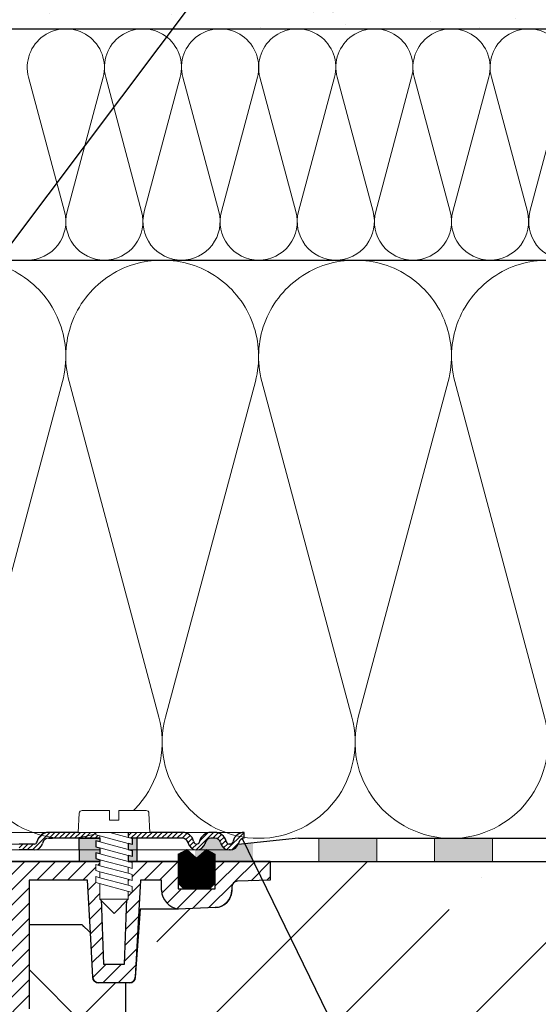
# Model space of a CAD drawing. Units: millimetres. Extents: x 2673 to 4786, y 0 to 1485.
# Drawn here: x 3344 to 3434, y 851 to 1022 of the extents above; entities that cross this region are included whole.
import ezdxf
from ezdxf.xclip import XClip

# ---------------------------------------------------------------- set-up
doc = ezdxf.new("R2010")
doc.units = ezdxf.units.MM
doc.header["$XCLIPFRAME"] = 0
doc.linetypes.add('ACAD_ISO04W100', pattern=[30, 24, -3, 0, -3])
doc.layers.add('1', color=7, linetype='Continuous')
for name, color, linetype, lineweight in [('вспомогательный', 140, 'Continuous', 20), ('маскировка', 93, 'Continuous', 25), ('Оси', 10, 'ACAD_ISO04W100', 13), ('Основной', 7, 'Continuous', 30), ('Размеры', 10, 'Continuous', 13), ('Резинки', 7, 'Continuous', 20), ('текст', 1, 'Continuous', 25), ('штриховка', 251, 'Continuous', 0)]:
    doc.layers.add(name, color=color, linetype=linetype, lineweight=lineweight)

# ---------------------------------------------------------------- blocks, each defined once
blk = doc.blocks.new('*U45')
at = {"linetype": 'Continuous'}
blk.add_lwpolyline([(-16.66731253459294, -50.00193760377882, 0.4930418078680306), (-0.5664875381410904, -29.02617505100237), (-16.10082499645185, 29.02617505100237, -1.302775637732324), (16.10082499645185, 29.02617505100237), (0.5664875381410904, -29.02617505100237, 0.4930418078679733), (16.66731253459294, -50.00193760377882)], format="xyb", dxfattribs=at)
blk = doc.blocks.new('*U46')
at = {"layer": 'штриховка', "color": 0, "linetype": 'ByBlock', "lineweight": -2, "transparency": 16777216}
for p in [(133.3385002767435, 0), (166.6731253459294, 0), (200.0077504151153, 0), (233.3423754843012, 0)]:
    blk.add_blockref('*U45', p, dxfattribs=at)
blk = doc.blocks.new('*U47')
at = {"linetype": 'Continuous'}
blk.add_lwpolyline([(-6.666623615896378, -19.99987084768913, 0.4930418078680306), (-0.2265847713627593, -11.60994513497797), (-6.440038844533618, 11.60994513497797, -1.302775637732324), (6.440038844533618, 11.60994513497797), (0.2265847713627593, -11.60994513497797, 0.4930418078679733), (6.666623615896378, -19.99987084768913)], format="xyb", dxfattribs=at)
blk = doc.blocks.new('*U48')
at = {"layer": 'штриховка', "color": 0, "linetype": 'ByBlock', "lineweight": -2, "transparency": 16777216}
for p in [(146.6657195497203, 0), (159.9989667815131, 0), (173.3322140133058, 0), (186.6654612450986, 0), (199.9987084768913, 0), (213.3319557086841, 0), (226.6652029404769, 0)]:
    blk.add_blockref('*U47', p, dxfattribs=at)
blk = doc.blocks.new('*U52')
blk.add_wipeout([(-0.033507745398504825, 158.27795953768003), (52.32745708860666, 158.29097232379436), (52.3271557503787, 159.50349977322423), (52.59144314202002, 160.18361399490004), (53.24577475450562, 160.50649682319607), (54.635589756591614, 160.6284379294743), (54.96275556283369, 160.78987934362263), (55.09489925865417, 161.12993645446113), (55.09472433595711, 161.83379197884645), (54.9643562573614, 162.12970787877236), (54.63711024845381, 162.29098665800728), (53.24723480826338, 162.41223695353898), (52.59274279044897, 162.7347945120084), (52.3281174080638, 163.41470183892415), (52.32751509678213, 165.83827596845305), (52.59180248842366, 166.51839019012908), (53.24613410090927, 166.84127301842514), (54.635949102993145, 166.96321412470294), (54.96311490923735, 167.12465553885147), (55.095254131350195, 167.4827140080157), (54.96275075477481, 168.589943513297), (54.635504745867166, 168.75122229253208), (53.245629305677, 168.8724725880636), (52.591137287862594, 169.19503014653304), (52.32651635761109, 169.85701156408132), (52.32590959419823, 172.29851160297773), (52.59019698583895, 172.9786258246541), (53.24453307203485, 173.2835072946241), (54.76542369898347, 173.43495060805125), (54.961509406650976, 173.58489117337655), (55.09365757618749, 173.9069469258887), (55.09346241709321, 174.6922241260385), (54.96114972590061, 175.0321777894964), (54.633903716994155, 175.19345656873097), (53.24402827680259, 175.31470686426277), (52.58953625898818, 175.63726442273216), (52.324910876603006, 176.31717174964794), (52.32430856532199, 178.74074587917693), (52.58859595696264, 179.4208601008531), (53.24292756945349, 179.74374292914945), (54.632742571534244, 179.86568403542714), (54.95990837777633, 180.02712544957527), (55.09205207360111, 180.3671825604138), (55.09186139901032, 181.134420677758), (54.959548697024154, 181.4744120656951), (54.63230268811974, 181.63569084492966), (53.24242724792794, 181.75694114046192), (52.58793523011353, 182.07949869893133), (52.32330984772837, 182.7594060258471), (52.32270753644669, 185.18298015537545), (52.58699492808807, 185.86309437705222), (53.24132654057382, 186.1859772053483), (54.63114154265794, 186.30791831162617), (54.95830734890192, 186.46935972577444), (55.09045104472695, 186.80941683661365), (55.09026035934232, 187.5766926784366), (54.957947668149735, 187.91664634189448), (54.630701659242526, 188.07792512112917), (53.24082621905171, 188.19917541666038), (52.5863342012373, 188.52173297512982), (52.32170881885212, 189.20164030204558), (52.32110650757292, 191.625214431575), (52.585393899213585, 192.30532865325122), (53.239725511699184, 192.62821148154723), (54.62954051378141, 192.7501525878252), (54.95670632002545, 192.91159400197336), (55.088850015845914, 193.25165111281183), (55.0886593412568, 194.0188892301556), (54.95634663927509, 194.3588806180927), (54.62910063036789, 194.5201593973274), (53.23922519016545, 194.64140969286063), (52.584733172350994, 194.96396725132422), (52.32010778995157, 195.64387457826132), (52.31950547867009, 198.0674487077673), (52.58379287031105, 198.7475629294443), (53.2381244827875, 199.07044575773983), (57.662286057736104, 199.51488040874094), (58.272792012151555, 199.93840328430736), (58.61757616627718, 200.59659249233727), (58.61566124021009, 211.65480756547225), (58.78446450369182, 211.98028580148855), (59.109884257631876, 212.14920177950134), (67.545915203849, 212.15066262787977), (67.88505149326093, 212.031777133518), (68.07562309461707, 211.72709755047657), (68.07684874906698, 204.64931578874425), (68.24071179524066, 204.10878748264307), (68.67703671255315, 203.7498990716012), (77.4485367450211, 203.75141801240218), (77.83324040296543, 203.8787953494725), (78.06602535462295, 204.21050765964011), (78.06478490161533, 211.37381092505052), (78.24369174430824, 211.87633866312777), (78.70000817843807, 212.15259415690554), (89.05591629196492, 212.15462294026662), (91.82293346247042, 214.14793972601336), (92.99696241745697, 216.75528857908668), (92.85620188130903, 218.64969278046385), (94.00893417221626, 219.89413989548353), (94.12738185497781, 221.54435589130324), (93.98213188310453, 222.53267205012423), (94.25908217966662, 223.21922229733005), (94.93499790735513, 223.5212001736181), (110.00712565180184, 224.05319057956203), (110.00661219400736, 227.01827984417358), (108.04651657218548, 227.01605299543616), (107.71213359496261, 227.44153932022908), (51.02395745652301, 227.43172275711837), (51.023700749630436, 228.9141403178002), (47.49390518983038, 228.9135290710951), (47.49416189672292, 227.43111151041327), (-0.03405625596518595, 227.4228811564874), (-0.04561776385056769, 158.27480904836884)]).dxf.layer = 'маскировка'
at = {"layer": 'штриховка'}
h = blk.add_hatch(dxfattribs=at)
h.set_pattern_fill('ANSI31', color=256, scale=15)
h.set_pattern_definition([(45, (0, 0), (-1.325825214724776, 1.325825214724777), [])])
h.paths.add_polyline_path([(52.32430856532197, 178.7407458791771, -0.3888787318529468), (53.2429275694502, 179.7437429291494), (54.6327425715321, 179.865684035427, 0.3888787318532841), (55.09205207359679, 180.3671825604142), (55.09186139900584, 181.1344206777555, 0.3888787318544569), (54.63230268811665, 181.6356908449298), (53.2424272479284, 181.7569411404619, -0.3888787318529512), (52.32330982615009, 182.7594814748053), (52.32270753644732, 185.1829801553755, -0.3888787318529862), (53.24132654057541, 186.1859772053485), (54.63114154265769, 186.3079183116262, 0.3888787318534506), (55.09045104472237, 186.8094168366137), (55.09026037013142, 187.5766549539551, 0.3888787318542261), (54.63070165924248, 188.0779251211292), (53.2408262190525, 188.1991754166604, -0.3888787318532924), (52.32170879727386, 189.2017157510046), (52.32110650757291, 191.6252144315755, -0.3888787318528026), (53.2397255117009, 192.6282114815474), (54.6295405137813, 192.7501525878251, 0.3888787318525548), (55.08885001584591, 193.2516511128111), (55.08865934125677, 194.0188892301519, 0.388878731855243), (54.62910063036754, 194.5201593973275), (53.23922519016514, 194.6414096928612, -0.3888787318531272), (52.3201077683733, 195.6439500272203), (52.31950547867008, 198.0674487077665, -0.381640554933085), (53.21287511805679, 199.0679093014166), (57.66228605773746, 199.5148804087411, 0.2456492853487407), (58.61757616627714, 200.5965924923372), (58.61566124021007, 211.6548075654723, -0.3167846346379019), (59.10988425763185, 212.1492017795014), (67.54591520384898, 212.1506626278798, -0.3507481989936383), (68.07562309461706, 211.7270975504766), (68.07684871269491, 204.6494622603297, 0.3028823746688723), (68.67703671255313, 203.7498990716012), (77.4485367450212, 203.7514180124022, 0.3309129430402705), (78.06602535462294, 204.2105076596401), (78.0647849016153, 211.3738109250505, -0.3562089938379721), (78.70000817843803, 212.1525941569056), (87.48929823820669, 212.1541161783647, 0.4769759818989304), (92.74741393443804, 218.649657590274, 0.3286090656853933), (93.98230303570274, 221.5443089619204), (93.9821318831045, 222.5326720501241, -0.4035954280361393), (94.93499790735777, 223.5212001736182), (110.0071256518018, 224.0531905795621), (110.0066121940073, 227.0182798441736), (51.02404065540053, 226.9512702230605), (51.02434253886663, 225.2079693444713), (91.221486157595, 226.34020249241), (90.47019329889397, 221.7907280214762), (84.08140906287277, 221.7896216901752), (84.09942240509417, 226.1395952866145), (82.07596096902711, 226.0826004380944), (81.69874857628079, 221.8245350026681), (79.24792943910046, 221.8953255246608), (79.11557765900315, 225.9992153064043), (77.07389909413605, 225.9417073359249), (77.07409261910885, 224.8241494274074), (75.5205927316319, 223.2122038591122), (75.33194993142212, 207.5404572602532, -0.4224210113957801), (74.33251826091141, 206.5123473595384), (71.6539579347587, 206.5118835193118, -0.2677748309970221), (70.85932518045293, 207.4611638369894), (70.72078038162661, 223.2699798087473), (69.16744205672545, 224.8227802506313), (69.16642389436547, 225.7189774419155), (64.39166581660062, 225.5844868069512), (64.13818028592453, 221.2744507229015), (58.75531453273017, 221.1852038031908), (58.58941902225698, 225.421054892102), (56.08024788492427, 225.3503790559658), (56.03733321884073, 224.4052801119826), (56.03876674678127, 224.4052805756932), (55.33725866936245, 221.1490788633474), (55.3290696321446, 203.6295764012767), (49.9531909211692, 203.6282403838891), (49.96104187104076, 158.2909849566472), (52.32745689523037, 158.2917504329389), (52.32715575037934, 159.5034997732236, -0.3888787318530776), (53.24577475450756, 160.5064968231963), (54.63558975658955, 160.6284379294744, 0.3888787318532371), (55.09489925865415, 161.1299364544616), (55.09472433595672, 161.8337919788505, 0.3638513602470404), (54.63711024845378, 162.2909866580071), (53.24723480826403, 162.412236953539, -0.3888787318530347), (52.32811738648553, 163.4147772878824), (52.32751509678299, 165.8382759684526, -0.3888787318531261), (53.24613410091136, 166.8412730184253), (54.63594910299312, 166.9632141247032, 0.3888787318532781), (55.09525860505781, 167.4647126496904), (55.0950634567565, 168.2499521253575, 0.3888787318545546), (54.63550474586713, 168.7512222925317), (53.24562930567762, 168.8724725880636, -0.388878731852999), (52.32651188389916, 169.8750129224069), (52.32590959419821, 172.2985116029778, -0.4443470190180996), (53.43453024906922, 173.3001774744124), (54.63434360040674, 173.4234497592283, 0.3888787318532869), (55.09365310247144, 173.9249482842155), (55.09346242788231, 174.6921864015563, 0.3888787318547694), (54.6339037169931, 175.1934565687311), (53.24402827680322, 175.3147068642627, -0.3888787318530293), (52.32491085502474, 176.3172471986062)])
blk = doc.blocks.new('штрих')
at = {"layer": 'Основной', "ltscale": 0.5}
h = blk.add_hatch(color=256, dxfattribs=at)
h.dxf.hatch_style = 1
h.paths.add_polyline_path([(-3.008828918958898, 1.380757597802585), (-3.008828918958898, 5.380757597802585), (-12.97813838878574, 5.380757597802585), (-12.97813838876391, 1.380757597802813)])
at = {"layer": 'Оси', "color": 7}
blk.add_lwpolyline([(-13.0088289189589, 5.380757597802585), (-3.008828918958898, 5.380757597802585), (-3.008828918958898, 1.380757597802585), (-13.0088289189589, 1.380757597802585)], close=True, dxfattribs=at)
blk = doc.blocks.new('HL310NK рез')
at = {"layer": 'вспомогательный', "linetype": 'Continuous'}
for p, q in [((21515.4817026384, 1216.802656099278), (21522.264807656, 1216.820910432537)), ((21505.67093006406, 1214.072764690747), (21496.53562991345, 1214.072764690747))]:
    blk.add_line(p, q, dxfattribs=at)
blk.add_spline([(21505.67093006406, 1214.072764690747), (21506.47604508246, 1213.353268007658), (21507.10545261709, 1212.736646698815)], degree=3, dxfattribs=at)
at = {"layer": 'Основной', "color": 7, "extrusion": (0, 0, -1)}
for p, q in [((21493.30521854627, 1225.072764690746), (21508.73703236613, 1225.072764690746)), ((21508.73703236613, 1225.072764690746), (21513.63703236613, 1225.072764690746)), ((21513.63703236613, 1225.072764690746), (21522.264807656, 1225.072764690747)), ((21522.264807656, 1225.072764690747), (21528.65383236613, 1225.072764690747)), ((21528.65383236613, 1225.072764690747), (21538.18703236612, 1225.072764690747)), ((21538.18703236612, 1225.072764690747), (21538.18703236612, 1221.84235332356)), ((21531.61551455593, 1221.026161811544), (21531.53998304824, 1220.640160296822)), ((21531.82476721846, 1221.336993287534), (21531.61551455593, 1221.026161811544)), ((21532.14668771328, 1221.562072578439), (21531.82476721846, 1221.336993287534)), ((21532.50213286942, 1221.643832258653), (21532.14668771328, 1221.562072578439)), ((21538.18703236612, 1221.84235332356), (21532.50213286942, 1221.643832258653)), ((21531.44059834316, 1219.305616111831), (21531.15648701109, 1218.601414213443)), ((21531.53998304824, 1220.058447415578), (21531.44059834316, 1219.305616111831)), ((21531.53998304824, 1220.640160296822), (21531.53998304824, 1220.058447415578)), ((21530.68545690195, 1217.967867663699), (21530.08348380837, 1217.47271476497)), ((21531.15648701109, 1218.601414213443), (21530.68545690195, 1217.967867663699)), ((21515.71223172734, 1216.803276486962), (21514.86301407395, 1205.000996539607)), ((21522.264807656, 1216.820910432537), (21515.71223172734, 1216.803276486962)), ((21528.65359198781, 1217.06932276306), (21522.264807656, 1216.820910432537)), ((21529.4195661967, 1217.180938332829), (21528.65359198781, 1217.06932276306)), ((21530.08348380837, 1217.47271476497), (21529.4195661967, 1217.180938332829)), ((21505.67093006406, 1214.072764690747), (21496.53562991345, 1214.072764690747)), ((21496.53562991345, 1214.072764690747), (21496.53562991345, 1199.544828073412)), ((21507.10545261709, 1212.736646698815), (21505.67093006406, 1214.072764690747)), ((21507.50984246506, 1205.020428734505), (21507.10545261709, 1212.736646698815)), ((21507.60582802802, 1204.652484853772), (21507.50984246506, 1205.020428734505)), ((21507.82821188656, 1204.345512854397), (21507.60582802802, 1204.652484853772)), ((21508.14134207662, 1204.141867121998), (21507.82821188656, 1204.345512854397)), ((21508.50847199982, 1204.072764690747), (21508.14134207662, 1204.141867121998)), ((21513.86559273244, 1204.072764690747), (21508.50847199982, 1204.072764690747)), ((21514.24804276856, 1204.145753525196), (21513.86559273244, 1204.072764690747)), ((21514.54057542965, 1204.340540412433), (21514.24804276856, 1204.145753525196)), ((21514.77574321292, 1204.644173515757), (21514.54057542965, 1204.340540412433)), ((21514.86301407395, 1205.000996539607), (21514.77574321292, 1204.644173515757))]:
    blk.add_line(p, q, dxfattribs=at)
at = {"layer": 'Основной'}
for p, q in [((21493.30521854627, 1225.072764690746), (21508.73703236613, 1225.072764690794)), ((21508.73703236613, 1225.072764690794), (21509.39020856497, 1207.303179534664)), ((21512.9838561673, 1207.303179534664), (21513.63703236613, 1225.072764690746)), ((21513.63703236613, 1225.072764690746), (21522.264807656, 1225.072764690747)), ((21522.264807656, 1225.072764690747), (21522.264807656, 1220.299734130247)), ((21528.65359198781, 1220.299734130247), (21528.65383236613, 1225.072764690746)), ((21528.65383236613, 1225.072764690746), (21538.18703236612, 1225.072764690747)), ((21538.18703236612, 1225.072764690747), (21538.18703236612, 1221.84235332356)), ((21506.62824275408, 1221.842353323559), (21496.53562991345, 1221.842353323559)), ((21496.53562991345, 1221.842353323559), (21496.53562991345, 1199.544828073412)), ((21507.10545261709, 1212.736646698815), (21506.62824275408, 1221.842353323559)), ((21515.74582197818, 1221.842353323559), (21514.8642222672, 1205.020428734504)), ((21519.38136727769, 1221.842353323559), (21515.74582197818, 1221.842353323559)), ((21519.38136727769, 1220.067057550293), (21519.38136727769, 1221.842353323559)), ((21538.18703236612, 1221.84235332356), (21532.50213286942, 1221.643832258653)), ((21522.264807656, 1220.299734130247), (21528.65359198781, 1220.299734130247)), ((21531.53703236612, 1220.644441431634), (21531.53703236612, 1220.067057550293)), ((21528.65359198781, 1217.06932276306), (21522.264807656, 1216.820910432537)), ((21507.50984246506, 1205.020428734504), (21507.10545261709, 1212.736646698815)), ((21509.39020856497, 1207.303179534664), (21512.9838561673, 1207.303179534664)), ((21513.86559273245, 1204.072764690747), (21508.50847199982, 1204.072764690747))]:
    blk.add_line(p, q, dxfattribs=at)
at = {"layer": 'Основной', "linetype": 'Continuous'}
blk.add_line((21538.18703236612, 1225.072764690747), (21493.30521854627, 1225.072764690746), dxfattribs=at)
at = {"layer": 'Основной'}
for centre, radius, start, end in [((21532.53703236612, 1220.644441431635), 0.9999999999992674, 91.99999999979657, 180.0000000000521), ((21522.87356477633, 1220.265352171751), 3.497822769436814, 183.2498900458309, 259.9772688894741), ((21528.53703236612, 1220.06705755029), 2.999999999996362, 272.2266852581884, 4.342517325096788e-11), ((21508.50847199982, 1205.072764690748), 1.000000000001137, 183.0000000000685, 270), ((21513.86559273245, 1205.072764690748), 1.000000000000775, 270, 356.9999999999576)]:
    blk.add_arc(centre, radius, start, end, dxfattribs=at)
at = {"layer": 'штриховка'}
for p, q in [((21493.30521854627, 1222.592840668361), (21495.78514256866, 1225.072764690755)), ((21493.30521854627, 1219.941190238911), (21498.43679299812, 1225.072764690762)), ((21497.85803206037, 1221.842353323561), (21501.08844342758, 1225.072764690772)), ((21500.50968248981, 1221.842353323559), (21503.74009385703, 1225.072764690779)), ((21503.16133291926, 1221.842353323559), (21506.39174428649, 1225.072764690787)), ((21505.81298334871, 1221.842353323559), (21508.7478943966, 1224.777264371445)), ((21513.5087618819, 1221.5831805684), (21516.99834600425, 1225.072764690748)), ((21513.60995103626, 1224.336020152214), (21514.3466955748, 1225.072764690746)), ((21516.41958506651, 1221.842353323559), (21519.6499964337, 1225.072764690746)), ((21519.07123549596, 1221.842353323559), (21522.264807656, 1225.035925483597)), ((21528.65361809536, 1220.818134205161), (21532.90824858094, 1225.072764690747)), ((21528.65375164392, 1223.469918183176), (21530.25659815149, 1225.072764690746)), ((21531.91287202898, 1221.425737709337), (21535.55989901039, 1225.072764690748)), ((21534.86513485541, 1221.726350106315), (21538.18703236612, 1225.048247617026)), ((21506.71969131362, 1220.097410859024), (21508.84190825884, 1222.219627804239)), ((21513.40757272753, 1218.830340984586), (21515.70855866338, 1221.131326920429)), ((21519.44639675599, 1219.565864154142), (21522.264807656, 1222.384275054147)), ((21527.51207185024, 1217.024937530598), (21531.75573608841, 1221.268601768765)), ((21537.61273354537, 1221.822298366823), (21538.18703236612, 1222.396597187576)), ((21493.30521854627, 1217.289539809462), (21496.53562991345, 1220.519951176651)), ((21506.85173814298, 1217.57780725893), (21508.93592212108, 1219.661991237032)), ((21520.36250794815, 1217.830324916856), (21522.83191716154, 1220.299734130247)), ((21522.04975820209, 1216.865924741339), (21525.483567591, 1220.299734130247)), ((21524.75314735617, 1216.917663465971), (21528.13521802044, 1220.299734130247)), ((21493.30521854627, 1214.637889380012), (21496.53562991345, 1217.868300747201)), ((21513.30638357317, 1216.07750140077), (21515.56190580215, 1218.333023629756)), ((21506.98378497234, 1215.058203658837), (21509.02993598333, 1217.104354669826)), ((21493.30521854627, 1211.986238950562), (21496.53562991345, 1215.216650317752)), ((21507.11583180169, 1212.538600058742), (21509.12394984557, 1214.546718102619)), ((21513.20519441881, 1213.324661816956), (21515.41525294093, 1215.534720339082)), ((21493.30521854627, 1209.334588521113), (21496.53562991345, 1212.564999888302)), ((21513.10400526444, 1210.57182223314), (21515.26860007971, 1212.736417048409)), ((21507.24787863105, 1210.018996458647), (21509.21796370782, 1211.989081535413)), ((21493.30521854627, 1206.682938091663), (21496.53562991345, 1209.913349458853)), ((21507.3799254604, 1207.499392858552), (21509.31197757005, 1209.431444968205)), ((21513.00281611007, 1207.818982649325), (21515.12194721848, 1209.938113757734)), ((21493.30521854627, 1204.031287662214), (21496.53562991345, 1207.261699029403)), ((21507.51273286705, 1204.980549835755), (21509.83536256597, 1207.303179534666)), ((21509.2565981515, 1204.072764690747), (21512.48701299541, 1207.303179534665)), ((21511.90824858094, 1204.072764690747), (21514.97529435726, 1207.139810467062)), ((21489.95701549861, 1198.031434185107), (21496.53562991345, 1204.610048599954)), ((21489.95701544263, 1195.379783699679), (21496.53562991345, 1201.958398170504))]:
    blk.add_line(p, q, dxfattribs=at)
blk = doc.blocks.new('*U77')
at = {"linetype": 'Continuous', "lineweight": 0}
blk.add_wipeout([(-1.7763568394002505e-15, 7.105427357601002e-15), (-2.4500000000009567, 2.4499999999980027), (-2.4500000000009567, 3.8286420232398655), (-3.150000000001011, 3.6410775885378825), (-3.150000000001011, 4.676353768948044), (-2.4500000000009567, 4.863918203649973), (-2.4500000000009567, 5.899194384060134), (-3.150000000001011, 5.711629949358208), (-3.150000000001011, 6.746906129775205), (-2.4500000000009567, 6.934470564468938), (-2.4500000000009567, 7.96974674487911), (-3.150000000001011, 7.782182310177177), (-3.150000000001011, 8.81745849059416), (-2.4500000000009567, 9.005022925289275), (-2.4500000000009567, 10.04029910570625), (-3.150000000001011, 9.852734671003873), (-3.150000000001011, 10.888010851414037), (-2.4500000000009567, 11.075575286115047), (-2.4500000000009567, 12.110851466525226), (-3.150000000001011, 11.923287031822849), (-3.150000000001011, 12.958563212233003), (-2.4500000000009567, 13.14612764693494), (-2.4500000000009567, 14.000000000000018), (-6.200000000000955, 14.00000000000001), (-6.024932662282938, 17.326279416563928), (-5.869760560327366, 17.662725590691387), (-5.5256237476210135, 17.800000000002903), (-0.7999999999999545, 17.800000000002903), (-0.7999999999999474, 16.099999999999007), (0.7999999999990433, 16.099999999999007), (0.7999999999990361, 17.800000000002903), (5.525623747621011, 17.800000000002903), (5.8697605603272605, 17.662725590691124), (6.0249326622870125, 17.32627941656414), (6.200000000000044, 14.00000000000001), (3.150000000001002, 14.000000000000018), (3.150000000001002, 13.611366944141075), (2.4500000000000455, 13.423802509439149), (2.4500000000000455, 12.388526329022177), (3.150000000001002, 12.5760907637241), (3.150000000001002, 11.540814583313928), (2.4500000000000455, 11.317973968201837), (2.4500000000000455, 10.317973968201837), (3.150000000001002, 10.505538402904222), (3.150000000001002, 9.470262222494057), (2.4500000000000455, 9.28269778779304), (2.4500000000000455, 8.247421607382861), (3.150000000001002, 8.434986042085246), (3.150000000001002, 7.399709861675099), (2.4500000000000455, 7.212145426973155), (2.4500000000000455, 6.176869246563001), (3.150000000001002, 6.36443368126492), (3.150000000001002, 5.329157500856123), (2.4500000000000455, 5.141593066154211), (2.4500000000000455, 2.4499999999980027)], dxfattribs=at).dxf.layer = 'маскировка'
at = {"layer": 'вспомогательный', "linetype": 'Continuous'}
for p, q in [((-6.200000000000955, 14), (-6.024932662282936, 17.32627941656392)), ((-5.525623747621012, 17.8000000000029), (-0.7999999999999545, 17.8000000000029)), ((-0.7999999999999545, 17.8000000000029), (-0.7999999999999545, 16.099999999999)), ((0.799999999999045, 17.8000000000029), (5.525623747621012, 17.8000000000029)), ((0.799999999999045, 16.099999999999), (0.799999999999045, 17.8000000000029)), ((6.024932662287029, 17.32627941656392), (6.200000000000045, 14)), ((-0.7999999999999545, 16.099999999999), (0.799999999999045, 16.099999999999)), ((-2.450000000000955, 14), (-6.200000000000955, 14)), ((0.7366950048240142, 14), (-2.450000000000955, 14)), ((-2.450000000000955, 13.14612764693493), (0.7366950048240142, 14)), ((-2.450000000000955, 13.14612764693493), (-2.450000000000955, 14)), ((3.150000000001, 14), (0.7366950048240142, 14)), ((3.150000000001, 13.61136694414107), (3.150000000001, 14)), ((6.200000000000045, 14), (3.150000000001, 14)), ((-3.150000000001008, 12.958563212233), (-2.450000000000955, 13.14612764693493)), ((-3.150000000001008, 12.958563212233), (-3.150000000001008, 11.92328703182284)), ((-3.150000000001008, 11.92328703182284), (-2.450000000000955, 12.11085146652522)), ((-2.450000000000955, 12.11085146652522), (2.450000000000045, 13.42380250943914)), ((2.450000000000045, 12.38852632902217), (-2.450000000000955, 11.07557528611504)), ((-2.450000000000955, 11.07557528611504), (-2.450000000000955, 12.11085146652522)), ((2.450000000000045, 13.42380250943914), (3.150000000001, 13.61136694414107)), ((2.450000000000045, 13.42380250943914), (2.450000000000045, 12.38852632902217)), ((3.150000000001, 12.57609076372409), (2.450000000000045, 12.38852632902217)), ((3.150000000001, 11.54081458331392), (3.150000000001, 12.57609076372409)), ((-2.450000000000955, 11.07557528611504), (-3.150000000001008, 10.88801085141403)), ((-3.150000000001008, 10.88801085141403), (-3.150000000001008, 9.852734671003866)), ((-2.450000000000955, 10.04029910570624), (2.450000000000045, 11.35325014861199)), ((2.450000000000045, 10.31797396820183), (-2.450000000000955, 9.005022925289268)), ((2.450000000000045, 11.35325014861199), (3.150000000001, 11.54081458331392)), ((2.450000000000045, 10.31797396820183), (2.450000000000045, 11.31797396820183)), ((3.150000000001, 10.50553840290421), (2.450000000000045, 10.31797396820183)), ((3.150000000001, 9.47026222249405), (3.150000000001, 10.50553840290421)), ((-3.150000000001008, 9.852734671003866), (-2.450000000000955, 10.04029910570624)), ((-3.150000000001008, 8.817458490594156), (-2.450000000000955, 9.005022925289268)), ((-3.150000000001008, 8.817458490594156), (-3.150000000001008, 7.78218231017717)), ((-2.450000000000955, 9.005022925289268), (-2.450000000000955, 10.04029910570624)), ((2.450000000000045, 9.282697787793033), (-2.450000000000955, 7.969746744879103)), ((2.450000000000045, 9.282697787793033), (3.150000000001, 9.47026222249405)), ((2.450000000000045, 8.247421607382854), (2.450000000000045, 9.282697787793033)), ((-2.450000000000955, 7.969746744879103), (-3.150000000001008, 7.78218231017717)), ((-2.450000000000955, 6.934470564468931), (-3.150000000001008, 6.746906129775198)), ((2.450000000000045, 8.247421607382854), (-2.450000000000955, 6.934470564468931)), ((-2.450000000000955, 6.934470564468931), (-2.450000000000955, 7.969746744879103)), ((2.450000000000045, 7.212145426973152), (-2.450000000000955, 5.899194384060131)), ((3.150000000001, 8.434986042085242), (2.450000000000045, 8.247421607382854)), ((2.450000000000045, 7.212145426973152), (3.150000000001, 7.399709861675092)), ((2.450000000000045, 6.176869246562994), (2.450000000000045, 7.212145426973152)), ((3.150000000001, 7.399709861675092), (3.150000000001, 8.434986042085242)), ((-3.150000000001008, 6.746906129775198), (-3.150000000001008, 5.711629949358205)), ((-2.450000000000955, 5.899194384060131), (-3.150000000001008, 5.711629949358205)), ((3.150000000001, 5.329157500856113), (-3.150000000001008, 3.641077588537875)), ((2.450000000000045, 6.176869246562994), (-2.450000000000955, 4.863918203649966)), ((-2.450000000000955, 4.863918203649966), (-2.450000000000955, 5.899194384060131)), ((3.150000000001, 6.364433681264913), (2.450000000000045, 6.176869246562994)), ((2.450000000000045, 2.449999999997992), (2.450000000000045, 5.141593066154201)), ((3.150000000001, 5.329157500856113), (3.150000000001, 6.364433681264913)), ((-2.450000000000955, 4.863918203649966), (-3.150000000001008, 4.67635376894804)), ((-3.150000000001008, 4.67635376894804), (-3.150000000001008, 3.641077588537875)), ((-2.450000000000955, 2.449999999997992), (-2.450000000000955, 3.828642023240249)), ((-2.450000000000955, 2.449999999997992), (2.450000000000045, 2.449999999997992)), ((-2.450000000000955, 2.449999999997992), (0, 0)), ((2.450000000000045, 2.449999999997992), (0, 0))]:
    blk.add_line(p, q, dxfattribs=at)
for centre, radius, start, end in [((-5.525623747621012, 17.3000000000029), 0.5, 90, 176.9872124958332), ((5.525623747621012, 17.3000000000029), 0.49999999999974, 3.012787504142343, 90)]:
    blk.add_arc(centre, radius, start, end, dxfattribs=at)
blk = doc.blocks.new('83.0 загнуто разрез')
at = {"layer": 'штриховка', "linetype": 'Continuous', "lineweight": 0}
h = blk.add_hatch(dxfattribs=at)
h.set_pattern_fill('ANSI31', color=256, scale=5)
h.set_pattern_definition([(45, (-7341.955808388505, 2549.257832404086), (-0.4419417382415922, 0.4419417382415922), [])])
h.paths.add_polyline_path([(87.24086075108426, 3), (87.59482848374864, 3), (87.94879621641303, 3, -0.339454258864921), (89.88064786899395, 1.517638090194396), (89.92004915807502, 1.37059047745106, 0.3394542588649216), (90.40301207121956, 1), (90.56513272242591, 1, 0.3394542588683543), (91.04809563557228, 1.370590477457426), (91.08749692464517, 1.517638090170749, -0.3394542588683545), (93.01934857723245, 3), (93.01934857723245, 2, 0.3394542588689013), (92.0534227509379, 1.258819045083328), (92.01402146186683, 1.111771432375008, -0.3394542588689012), (90.56513272242591, 0), (90.40301207121956, 0, -0.3394542588691165), (88.95412333177774, 1.111771432375917), (88.91472204270758, 1.258819045083328, 0.3394542588689011), (87.94879621641303, 2), (87.24086075108426, 2, 0.3394542588691167), (86.2749349247897, 1.258819045082419), (86.23553363571955, 1.111771432375917, -0.3394542588691289), (84.78664489627772, 0, -0.3394542588691227), (83.3377561568359, 1.111771432376372), (83.29835486776574, 1.258819045082419, 0.3394542588691163), (82.33242904147119, 2), (72.96934857723318, 2), (72.96934857723318, 3), (82.33242904147119, 3, -0.3394542588683545), (84.26428069405847, 1.517638090170749), (84.30368198313136, 1.370590477457426, 0.339454258868221), (84.78664489627772, 1, 0.339454258868282), (85.26960780942409, 1.370590477457426), (85.30900909849697, 1.517638090170749, -0.3394542588683543)])
h.paths.add_polyline_path([(59.17630093805201, 3), (59.88423640338078, 3), (68.06934857723172, 3), (68.06934857723263, 2), (59.17630093805201, 2, 0.3394542588691168), (58.21037511175746, 1.258819045082419), (58.1709738226873, 1.111771432375917, -0.3394542588691166), (56.72208508324547, 0), (54.10574857723259, 0), (54.10574857723259, 1), (56.72208508324547, 1, 0.339454258864923), (57.20504799639002, 1.37059047745106), (57.24444928546473, 1.517638090170294, -0.3394542588683583)])
at = {"layer": '1', "color": 7, "linetype": 'Continuous'}
blk.add_line((82.86958860198865, 3), (82.86711368635952, 3), dxfattribs=at)
at = {"layer": 'вспомогательный', "linetype": 'Continuous', "lineweight": 0}
for p, q in [((60.53168817306869, 3), (0, 3)), ((72.96934857723318, 3), (68.06934857723172, 2.999999999995453)), ((72.96934857723318, 2), (68.06934857723263, 1.999999999995453)), ((87.59482848374864, 3), (82.14393063575517, 3)), ((55.46113581224927, 1), (-0.004174288616013655, 1)), ((59.08640000000014, 0), (0, 0)), ((90.40301207121956, 0), (56.72208508324547, 0))]:
    blk.add_line(p, q, dxfattribs=at)
at = {"layer": 'вспомогательный'}
blk.add_lwpolyline([(88.09211845339632, 2.994858074246622), (93.01934857723245, 3)], dxfattribs=at)
at = {"layer": 'Основной', "color": 7, "linetype": 'Continuous'}
for p, q in [((68.06934857723172, 3), (59.17630093805201, 3)), ((68.06934857723354, 2), (59.17630093805201, 2)), ((59.17630093805201, 2), (59.88423640338078, 2)), ((68.06934857723172, 3), (68.06934857723263, 2)), ((82.33242904147119, 3), (72.96934857723318, 3)), ((72.96934857723318, 3), (72.96934857723318, 2)), ((82.33242904147119, 2), (72.96934857723318, 2)), ((87.94879621641303, 3), (87.24086075108426, 3)), ((87.94879621641303, 2), (87.24086075108426, 2)), ((56.72208508324547, 1), (54.10574857723259, 1)), ((56.72208508324547, 0), (54.10574857723259, 0)), ((57.20504799638729, 1.370590477446967), (57.24444928547382, 1.517638090204855)), ((58.21037511176291, 1.258819045102427), (58.1709738226773, 1.111771432339083)), ((83.29835486776028, 1.258819045102427), (83.3377561568459, 1.111771432339083)), ((84.26428069404938, 1.517638090204855), (84.30368198313408, 1.370590477446513)), ((85.30900909850607, 1.517638090204855), (85.26960780942136, 1.370590477446513)), ((86.27493492479516, 1.258819045102427), (86.23553363570954, 1.111771432339083)), ((88.91472204270212, 1.258819045102427), (88.95412333178774, 1.111771432339083)), ((89.92004915807775, 1.370590477446967), (89.88064786899122, 1.517638090204855)), ((91.08749692465426, 1.517638090204855), (91.04809563556955, 1.370590477446513))]:
    blk.add_line(p, q, dxfattribs=at)
at = {"layer": 'Основной'}
for points in [[(93.01934857723245, 2), (93.01934857723245, 3)], [(90.56513272242591, 1), (90.40301207121956, 1)], [(90.56513272242591, 0), (90.40301207121956, 0)], [(92.05342275094335, 1.258819045102427), (92.01402146185774, 1.111771432339538)]]:
    blk.add_lwpolyline(points, dxfattribs=at)
at = {"layer": 'Основной', "color": 7, "linetype": 'Continuous'}
for centre, radius, start, end in [((59.17630093805201, 1), 2, 90, 165.0000000000056), ((59.17630093805201, 1), 1, 90, 165.0000000000056), ((82.33242904147119, 1), 2, 14.99999999999443, 90), ((82.33242904147119, 1), 1, 14.99999999999443, 90), ((87.24086075108426, 1), 2, 90, 165.0000000000056), ((87.24086075108426, 1), 1, 90, 165.0000000000056), ((87.94879621641303, 1), 2, 14.99999999999443, 90), ((87.94879621641303, 1), 1, 14.99999999999443, 90), ((93.01934857723245, 1), 2, 90, 165.0000000000056), ((93.01934857723245, 1), 1, 90, 165.0000000000056), ((56.72208508324547, 1.5), 0.5, 270, 344.9999999997339), ((56.72208508324547, 1.5), 1.5, 270, 344.9999999997339), ((84.78664489627772, 1.5), 1.5, 195.0000000002912, 270), ((84.78664489627772, 1.5), 0.5, 195.0000000002912, 270), ((84.78664489627772, 1.5), 0.5, 270, 344.9999999997339), ((84.78664489627772, 1.5), 1.5, 270, 344.9999999997339), ((90.40301207121956, 1.5), 1.5, 195.0000000002659, 270), ((90.40301207121956, 1.5), 0.5, 195.0000000002659, 270), ((90.56513272242591, 1.5), 0.5, 270, 344.9999999997339), ((90.56513272242591, 1.5), 1.5, 270, 344.9999999997339)]:
    blk.add_arc(centre, radius, start, end, dxfattribs=at)
at = {"layer": '1', "xscale": -1}
blk.add_blockref('*U77', (70.51934857723336, -10.99999999999909), dxfattribs=at)
blk.add_wipeout([(81.59712386709725, -5.77302225603808), (81.59712386709725, -0.7390476598198816), (83.09712386709725, 0.026977743961925427), (84.7916362221651, -1.440776183734224), (86.48614857723294, 0.026977743961925427), (87.98614857723294, -0.7390476598198816), (87.98614857723294, -5.77302225603808), (86.98614857723294, -6.7730222560380735), (82.59712386709727, -6.7730222560380735)]).dxf.layer = 'маскировка'
at = {"layer": 'Резинки'}
h = blk.add_hatch(dxfattribs=at)
h.set_pattern_fill('LINE', color=1, angle=45)
h.set_pattern_definition([(45, (-5638.087093217385, -152.835133955105), (-0.08838834764831843, 0.08838834764831845), [])])
h.paths.add_polyline_path([(84.79163622216493, -1.440776183734215), (83.09712386709725, 0.02697774396165142), (81.59712386709725, -0.739047659820244), (81.59712386709725, -5.773022256038075), (82.59712386709725, -6.773022256038075), (86.9861485772326, -6.773022256038075), (87.9861485772326, -5.773022256038076), (87.9861485772326, -0.7390476598202431), (86.4861485772326, 0.02697774396165187)])
at = {"layer": 'Резинки', "color": 7, "linetype": 'Continuous'}
for p, q in [((83.09712386709725, 0.02697774396165187), (81.59712386709725, -0.739047659820244)), ((86.4861485772326, 0.02697774396165187), (87.9861485772326, -0.739047659820244)), ((81.59712386709725, -0.739047659820244), (81.59712386709725, -5.773022256038075)), ((81.59712386709725, -5.773022256038075), (82.59712386709725, -6.773022256038075)), ((82.59712386709725, -6.773022256038075), (86.9861485772326, -6.773022256038075)), ((87.9861485772326, -5.773022256038075), (86.9861485772326, -6.773022256038075))]:
    blk.add_line(p, q, dxfattribs=at)
at = {"layer": 'Резинки', "linetype": 'Continuous'}
for p, q in [((83.09712386709725, 0.02697774396165187), (84.79163622216493, -1.440776183734215)), ((86.4861485772326, 0.02697774396165187), (84.79163622216493, -1.440776183734215)), ((87.9861485772326, -5.773022256038075), (87.9861485772326, -0.739047659820244))]:
    blk.add_line(p, q, dxfattribs=at)

msp = doc.modelspace()

# ---------------------------------------------------------------- hatches: boundary and pattern name
at = {"layer": 'штриховка'}
h = msp.add_hatch(dxfattribs=at)
h.set_pattern_fill('AR-SAND', color=256, scale=0.3, angle=90)
h.set_pattern_definition([(127.5, (27.48723121752982, -350.6124347632247), (-14.68239711988027, -0.4800093887952128), [0, -11.5824, 0, -12.954, 0, -12.3825]), (97.49999999999996, (27.48723121752982, -350.6124347632247), (-21.50475301705063, 13.48569849414008), [0, -6.248400000000001, 0, -10.4394, 0, -4.0005]), (57.49999999999999, (27.48723121752982, -359.9850347632246), (-0.04311554035637141, 23.72977110724374), [0, -3.809999999999997, 0, -13.71599999999999, 0, -17.90699999999998]), (47.5, (27.48723121752982, -359.9850347632246), (-6.687879697716487, 22.90669357416892), [0, -1.905, 0, -8.991599999999998, 0, -10.287])])
h.paths.add_polyline_path([(3431.866912720572, 1069.922320974637), (3431.86751420965, 1066.448873245828), (3385.446633272566, 1066.448873245828, 0.3477546649548335), (3385.349314811288, 1066.37187579122), (3384.175528875987, 1061.405858372636), (3394.972807905798, 1061.407728112998), (3395.307190883021, 1060.982241788205), (3397.267286504843, 1060.984468636943), (3397.267799962637, 1058.019379372331), (3382.206352566017, 1057.487721865541, 0.4154373947777866), (3381.242811489438, 1056.468280678479), (3381.242977346538, 1055.51049775469, -0.32860906568526), (3380.008088245273, 1052.615846383043, -0.4739194634888488), (3374.803451228533, 1046.120515300125), (3365.967681239991, 1046.118784320771, 0.3685757601168175), (3365.325463584129, 1045.314754376284), (3365.326699665458, 1038.176696452409, -0.3290114426926388), (3364.713589893007, 1037.717607563445), (3355.937711023389, 1037.71608786437, -0.2966992652019232), (3355.337777754361, 1038.593539224731), (3355.336297405453, 1045.693286343244, 0.3470653870334499), (3354.813589427701, 1046.116852632808), (3346.368260518401, 1046.114197720977, 0.3167802054202152), (3345.876335551045, 1045.620996358241), (3345.878250477112, 1034.562781285105, -0.2452331924021326), (3344.923993899427, 1033.481173026137), (3340.490418087152, 1033.035863916889, 0.3930090456001935), (3339.582628713087, 1032.016721979522), (3339.582447061367, 1029.593223230941, 0.3861401517451778), (3340.502739900037, 1028.607577200029), (3341.885898019077, 1028.486462076831, -0.3995002981581693), (3342.350472822764, 1027.967266961488), (3342.35041531494, 1027.200028822614, -0.3770789440980387), (3341.889419918132, 1026.716045120543), (3340.499565543859, 1026.594553591141, 0.393484672096234), (3339.582145839759, 1025.57448752248), (3339.581964185211, 1023.150913324916, 0.3839934306513568), (3340.502272782126, 1022.165523345328), (3341.892108928156, 1022.043823466092, -0.3999199300206168), (3342.34998994941, 1021.525032504454), (3342.349932441587, 1020.75779436556, -0.384577007641773), (3341.883660484857, 1020.273391559757), (3340.502000851408, 1020.152165998117, 0.1447169157233627), (3339.970918007883, 1019.943146324105), (3585.199330039821, 1019.950586577426), (3585.199330039821, 1069.948891491182)])
h = msp.add_hatch(dxfattribs=at)
h.set_pattern_fill('ANSI35', color=256, scale=5)
h.set_pattern_definition([(45, (0, -193.17157448029), (-22.45064030267288, 22.45064030267288), []), (45, (22.45065, -193.17157448029), (-22.45064030267288, 22.45064030267288), [39.6875, -7.9375, 0, -7.9375])])
edge = h.paths.add_edge_path()
edge.add_line((3212.197033998822, 854.9619966858609), (3211.516173451858, 854.9607847394766))
edge.add_arc((3211.518456614125, 855.9607821330578), 0.9999999999995901, 184.1155503052155, 269.8691843245125, ccw=False)
edge.add_line((3210.521035272624, 855.8890139819179), (3209.671817619233, 867.6912939292733))
edge.add_line((3209.671817619233, 867.6912939292733), (3208.273336892573, 867.6950574465973))
edge.add_arc((3207.686671651578, 885.7057857772115), 18.0202805500964, 267.8259765267449, 271.8656414783047, ccw=False)
edge.add_line((3207.00307657226, 867.6984759039485), (3204.864802461173, 867.7042303140781))
edge.add_arc((3204.060787821414, 893.2591570478389), 25.56757164669397, 267.8895602252068, 271.80205777980507, ccw=False)
edge.add_line((3203.119241690571, 867.7089278748487), (3196.730457358766, 867.9573402053709))
edge.add_arc((3196.853828918393, 870.9702199515741), 3.015404600846538, 175.6735478479712, 267.6551593615742, ccw=False)
edge.add_line((3193.847016980457, 871.1976993499632), (3192.874045560162, 872.5321245594421))
edge.add_line((3192.874045560162, 872.5321245594421), (3187.197016980448, 872.7303707658709))
edge.add_line((3187.197016980448, 872.7303707658709), (3187.197016980448, 875.9488732458276))
edge.add_line((3187.197016980448, 875.9488732458276), (2989.192064552866, 875.9488732458278))
edge.add_line((2989.192064552866, 875.9488732458278), (2989.192064552866, 793.6269026921823))
edge.add_line((2989.192064552866, 793.6269026921823), (2979.844909613612, 789.0982857521108))
edge.add_line((2979.844909613612, 789.0982857521108), (2998.860418496743, 789.0982857521108))
edge.add_line((2998.860418496743, 789.0982857521108), (2989.192064552866, 784.0593390811723))
edge.add_line((2989.192064552866, 784.0593390811723), (2989.192064552866, 675.9488732458278))
edge.add_line((2989.192064552866, 675.9488732458278), (3212.197033998822, 675.9488732458278))
edge.add_line((3212.197033998822, 675.9488732458278), (3212.197033998822, 854.9619966858609))
edge = h.paths.add_edge_path()
edge.add_arc((2790.5408847791, 215647.5642344826), 214780.640401621, 270.1538772662999, 270.15491918861693, ccw=False)
edge.add_line((3367.36902726625, 867.6984168867638), (3366.680617340528, 867.6965776289076))
edge.add_arc((3356.380243040384, 4578.219894187935), 3710.537613397677, 270.1493491715387, 270.15905208200917, ccw=False)
edge.add_line((3366.052248477485, 867.6948864902706), (3364.7201016998, 867.6912882384613))
edge.add_line((3364.7201016998, 867.6912882384613), (3363.87299868825, 855.8890139819177))
edge.add_arc((3362.87557734675, 855.9607821330569), 0.9999999999990813, 269.9999999997655, 355.88444969482805, ccw=False)
edge.add_line((3362.875577346746, 854.9607821330578), (3362.197033998822, 854.9619966858602))
edge.add_line((3362.197033998822, 854.9619966858602), (3362.197033998822, 675.9488732458287))
edge.add_line((3362.197033998822, 675.9488732458287), (3585.198533830127, 675.9488732458278))
edge.add_line((3585.198533830127, 675.9488732458278), (3585.198533830127, 784.0593390811723))
edge.add_line((3585.198533830127, 784.0593390811723), (3594.866887774004, 789.0982857521108))
edge.add_line((3594.866887774004, 789.0982857521108), (3575.851378890873, 789.0982857521108))
edge.add_line((3575.851378890873, 789.0982857521108), (3585.198533830127, 793.6269026921823))
edge.add_line((3585.198533830127, 793.6269026921823), (3585.198798287558, 875.9488732458278))
edge.add_line((3585.198798287558, 875.9488732458278), (3387.197016980426, 875.9607989393462))
edge.add_line((3387.197016980426, 875.9607989393462), (3387.197016980426, 872.7303707658709))
edge.add_line((3387.197016980426, 872.7303707658709), (3381.423256774393, 872.511425616844))
edge.add_line((3381.423256774393, 872.511425616844), (3380.547016980418, 871.1977042894792))
edge.add_arc((3377.539578812332, 870.9707775497028), 3.015987413780734, -87.64370600217723, 4.315085541342285, ccw=False)
edge.add_line((3377.66357660211, 867.9573402053709), (3371.274793657156, 867.7089420052362))
h = msp.add_hatch(dxfattribs=at)
h.set_pattern_fill('ANSI37', color=256, scale=6)
h.set_pattern_definition([(45, (0, 0), (-13.47038418160373, 13.47038418160373), []), (135, (0, 0), (-13.47038418160373, -13.47038418160373), [])])
edge = h.paths.add_edge_path()
edge.add_line((3344.92091814875, 789.4886081301039), (3340.99158869903, 787.0375382858566))
edge.add_line((3340.99158869903, 787.0375382858566), (3340.991388079198, 787.036789562453))
edge.add_line((3340.991388079198, 787.036789562453), (3325.697159445145, 787.036789562453))
edge.add_arc((3325.697159445146, 786.0367895624472), 1.000000000005798, 90.00000000002606, 180.0000000000521)
edge.add_line((3324.69715944514, 786.0367895624463), (3324.697159445143, 781.1417400336173))
edge.add_line((3324.697159445143, 781.1417400336173), (3327.347143144926, 781.1417400336173))
edge.add_line((3327.347143144926, 781.1417400336173), (3327.347143144926, 776.4417400336152))
edge.add_arc((3328.147143144924, 776.4417400336148), 0.7999999999974534, 180, 270.0000000000977)
edge.add_line((3328.147143144924, 775.6417400336173), (3330.497143144924, 775.6417400336173))
edge.add_arc((3330.497143144924, 774.6417400336176), 0.9999999999997726, -1.3017142919125035e-11, 90, ccw=False)
edge.add_line((3331.497143144924, 774.6417400336173), (3331.497143144924, 763.5417400336192))
edge.add_arc((3330.498188730674, 763.5406944478672), 0.9989549614462845, -89.94002966712861, 0.05997033296262089, ccw=False)
edge.add_line((3330.499234316425, 762.5417400336177), (3328.147143144925, 762.5417400336179))
edge.add_arc((3328.147143144925, 761.7417400336166), 0.8000000000013188, 90, 179.9999999999186)
edge.add_line((3327.347143144924, 761.7417400336177), (3327.347143144926, 729.8986619717858))
edge.add_line((3327.347143144926, 729.8986619717858), (3324.697143144924, 725.3087273317241))
edge.add_line((3324.697143144924, 725.3087273317241), (3324.697143144924, 675.9488732458203))
edge.add_line((3324.697143144924, 675.9488732458203), (3362.197142426762, 675.9488732458213))
edge.add_line((3362.197142426762, 675.9488732458213), (3362.197142426776, 854.9608461909891))
edge.add_line((3362.197142426776, 854.9608461909891), (3357.518599078829, 854.9608461909891))
edge.add_arc((3357.51859907883, 855.9608461909913), 1.000000000002274, 183.0000000000513, 269.99999999992184, ccw=False)
edge.add_line((3356.519969544073, 855.9085102347474), (3356.115579696096, 863.624728199062))
edge.add_line((3356.115579696096, 863.624728199062), (3354.68105714307, 864.9608461909891))
edge.add_line((3354.68105714307, 864.9608461909891), (3345.545756992459, 864.9608461909891))
edge.add_line((3345.545756992459, 864.9608461909891), (3345.545756992463, 850.4329095736572))
edge.add_arc((3344.54575699246, 850.4329095736564), 1.000000000002728, -90.00000000009771, 0, ccw=False)
edge.add_line((3344.545756992459, 849.4329095736537), (3342.347571738746, 849.4329095736533))
edge.add_arc((3342.274620836827, 844.4334417853878), 4.999999999999545, 0, 89.1640145800393, ccw=False)
edge.add_line((3347.274620836826, 844.4334417853877), (3347.274620836826, 793.7309082770646))
edge.add_arc((3342.274620836826, 793.7309082770648), 5.000000000000423, 301.95543332949774, 359.9999999999974, ccw=False)

# ---------------------------------------------------------------- linework, layer by layer
at = {"layer": 'Оси', "color": 7}
for points in [[(3405.607715083073, 875.9548276894639), (3415.607715083073, 875.9548276894639), (3415.607715083073, 879.9548276894639), (3405.607715083073, 879.9548276894639), (3405.607715083073, 875.9548276894639)], [(3425.607715083073, 875.9548276894639), (3435.607715083073, 875.9548276894639), (3435.607715083073, 879.9548276894639), (3425.607715083073, 879.9548276894639), (3425.607715083073, 875.9548276894639)]]:
    msp.add_lwpolyline(points, dxfattribs=at)
at = {"layer": 'Основной'}
for p, q in [((3339.06816385653, 1019.943125241731), (3585.199582131925, 1019.948873245828)), ((3339.589527219977, 979.9488941948654), (3585.199582131925, 979.9488732458278)), ((3392.091940050719, 879.9488732458278), (3585.199582131925, 879.9488732458278)), ((3387.197016980426, 875.9362650593375), (3585.199582131925, 875.9488732458278)), ((3396.68560201572, 875.95807940379), (3585.199582131925, 875.9488732458278)), ((3362.197033998822, 854.9619966858602), (3362.197033998822, 675.9488732458278))]:
    msp.add_line(p, q, dxfattribs=at)

# ---------------------------------------------------------------- block references
at = {"layer": 'Оси', "color": 7}
msp.add_blockref('штрих', (3428.616544002032, 874.5740700916613), dxfattribs=at)
at = {"layer": 'штриховка', "xscale": -1, "rotation": 359.9999999999997}
msp.add_blockref('*U48', (3578.534331527085, 999.9487440935153), dxfattribs=at)
at = {"layer": 'штриховка'}
ref = msp.add_blockref('*U46', (3568.533642608387, 929.950810849605), dxfattribs=dict(at, xscale=-1, rotation=359.9999999999997))
XClip(ref).set_block_clipping_path([(-16.667312534594203, -50.00193760378022), (229.02841031203616, 49.99806239622296)])

# ---------------------------------------------------------------- next in the draw order: block references
at = {"layer": 'Основной', "color": 7}
msp.add_blockref('HL310NK рез', (-18150.9900153857, -349.1119825576889), dxfattribs=at)

# ---------------------------------------------------------------- next in the draw order: block references
at = {"layer": 'штриховка'}
msp.add_blockref('83.0 загнуто разрез', (3289.689998733612, 877.9607821330576), dxfattribs=at)

# ---------------------------------------------------------------- next in the draw order: block references
at = {"layer": 'Размеры', "color": 2}
msp.add_blockref('*U52', (3287.260674310835, 833.9661887927691), dxfattribs=at)

# ---------------------------------------------------------------- next in the draw order: hatches: boundary and pattern name
at = {"layer": 'Основной'}
h = msp.add_hatch(color=256, dxfattribs=at)
h.dxf.hatch_style = 1
h.paths.add_polyline_path([(3362.65726016654, 879.0716357776719), (3363.35726016654, 878.8840713429695), (3363.35726016654, 879.9193475233797), (3363.202615969295, 879.9607843111457), (3364.207380355705, 879.9607843111457), (3364.207380355705, 877.9607843111457), (3362.939310974123, 877.9607843111457), (3362.65726016654, 878.0363595972617)])
h.paths.add_polyline_path([(3362.65726016654, 877.0010834168529), (3363.35726016654, 876.8135189821505), (3363.35726016654, 877.8487951625607), (3362.939310974123, 877.9607843111457), (3364.207380355705, 877.9607843111457), (3364.207380355705, 875.9658072364361), (3362.65726016654, 875.9658072364361)])
h.paths.add_polyline_path([(3354.206404527763, 877.9607843111457), (3357.757260166539, 877.9607843111457), (3357.757260166539, 877.278758279349), (3357.284232609843, 877.4055056311631), (3357.057260166538, 877.4663227140511), (3357.057260166538, 876.4310465336407), (3357.757260166539, 876.2434820989395), (3357.757260166539, 875.962694540869), (3354.206404527763, 875.9629479891819)])
h.paths.add_polyline_path([(3354.196535749912, 879.9607843111457), (3357.757260166539, 879.9607843111412), (3357.757260166539, 879.3493106401693), (3357.057260166538, 879.536875074871), (3357.057260166543, 878.5015988944594), (3357.757260166539, 878.278758279349), (3357.757260166539, 877.9607843111457), (3354.196535749912, 877.9607843111457)])
h = msp.add_hatch(color=256, dxfattribs=at)
h.dxf.hatch_style = 1
edge = h.paths.add_edge_path(flags=17)
edge.add_line((3381.621491090322, 878.8464933262151), (3382.728807093248, 878.9630523987901))
edge.add_line((3382.728807093249, 878.9630523987901), (3382.730793876105, 877.9660449023327))
edge.add_line((3382.730793876104, 877.9660449023327), (3380.387432633229, 877.9613751782238))
edge.add_arc((3380.236168322993, 879.4714697495026), 1.517651641766919, 275.7201668368858, 299.9295149437722)
edge.add_arc((3380.253044311716, 879.460784311108), 1.500000000000154, 299.5745052269414, 335.8248545521422)
edge = h.paths.add_edge_path()
edge.add_line((3384.207380355688, 875.9607926155745), (3384.207380355689, 879.1186910130223))
edge.add_line((3384.207380355689, 879.1186910130223), (3382.729800484677, 878.9645486505613))
edge.add_line((3382.729800484677, 878.9645486505615), (3382.729800484677, 877.9645486505615))
edge.add_line((3382.729800484676, 877.9645486505615), (3380.090923660509, 877.9607843111078))
edge.add_arc((3380.090923660511, 879.46078431111), 1.500000000002501, 195.0000000003214, 269.9999999999612, ccw=False)
edge.add_arc((3377.629516308131, 878.9395988424224), 1.021210790724346, 367.4808812534464, 449.5965124255306)
edge.add_line((3377.636707805703, 879.960784311108), (3376.928772340375, 879.960784311108))
edge.add_arc((3376.928772340371, 878.9607843111116), 0.999999999996362, 449.9999999998135, 525.0000000001749)
edge.add_arc((3374.469336954546, 879.4761605536614), 1.515385231549717, 270.19734763390403, 350.2527828635038, ccw=False)
edge.add_line((3374.474556485567, 877.9607843111082), (3374.207380355688, 877.9607843111082))
edge.add_line((3374.207380355688, 877.9607843111082), (3374.207380355688, 876.7557543295236))
edge.add_line((3374.207380355688, 876.7557543295236), (3374.479547811455, 876.5200081273808))
edge.add_line((3374.479547811455, 876.5200081273808), (3376.174060166522, 877.987762055076))
edge.add_line((3376.174060166522, 877.9877620550762), (3377.674060166522, 877.2217366512943))
edge.add_line((3377.674060166522, 877.2217366512941), (3377.674180355685, 875.960792615575))
edge.add_line((3377.674180355685, 875.960792615575), (3384.207380355688, 875.9607926155745))

# ---------------------------------------------------------------- next in the draw order: linework, layer by layer
at = {"layer": 'Оси', "color": 7}
msp.add_lwpolyline([(3395.607715083073, 875.9598774371177), (3405.607715083073, 875.9598774371177), (3405.607715083073, 879.9598774371177), (3395.607715083073, 879.9598774371177), (3395.607715083073, 875.9598774371177)], dxfattribs=at)
at = {"layer": 'Основной'}
msp.add_line((3392.091940050719, 879.9488732458278), (3381.631286050206, 878.8687963802486), dxfattribs=at)
for points in [[(3354.196535749912, 877.9607843111457), (3354.196535749912, 879.9607843111457), (3357.757260166539, 879.9607843111412), (3357.757260166539, 879.3493106401693), (3357.057260166538, 879.536875074871), (3357.057260166543, 878.5015988944594), (3357.757260166539, 878.3140344597587), (3357.757260166539, 877.278758279349), (3357.284232609843, 877.4055056311631), (3357.057260166538, 877.4663227140511), (3357.057260166538, 876.4310465336407), (3357.757260166539, 876.2434820989395), (3357.757260166539, 875.9598774370963), (3354.206404527763, 875.9629479891819), (3354.206404527763, 877.9607843111457)], [(3364.207380355705, 875.9603308741209), (3364.207380355705, 879.9612377481703), (3363.202615969295, 879.9607843111457), (3363.35726016654, 879.9193475233797), (3363.35726016654, 878.8840713429697), (3362.65726016654, 879.0716357776719), (3362.65726016654, 878.0363595972619), (3363.35726016654, 877.8487951625607), (3363.35726016654, 876.8135189821505), (3362.65726016654, 877.0010834168529), (3362.65726016654, 875.9658072364361), (3364.23716368171, 875.9658072364361)]]:
    msp.add_lwpolyline(points, dxfattribs=at)
at = {"layer": 'текст', "ltscale": 0.5}
for p, q in [((3342.357252381861, 982.6230673634168), (3451.575731937878, 1128.244384186813)), ((3382.363660137572, 879.8991319496193), (3497.39727541162, 643.4807777029959))]:
    msp.add_line(p, q, dxfattribs=at)

# ---------------------------------------------------------------- next in the draw order: block references
at = {"layer": 'Оси', "color": 7}
msp.add_blockref('штрих', (3408.616544002032, 874.5791198393151), dxfattribs=at)

doc.saveas('drawing.dxf')
